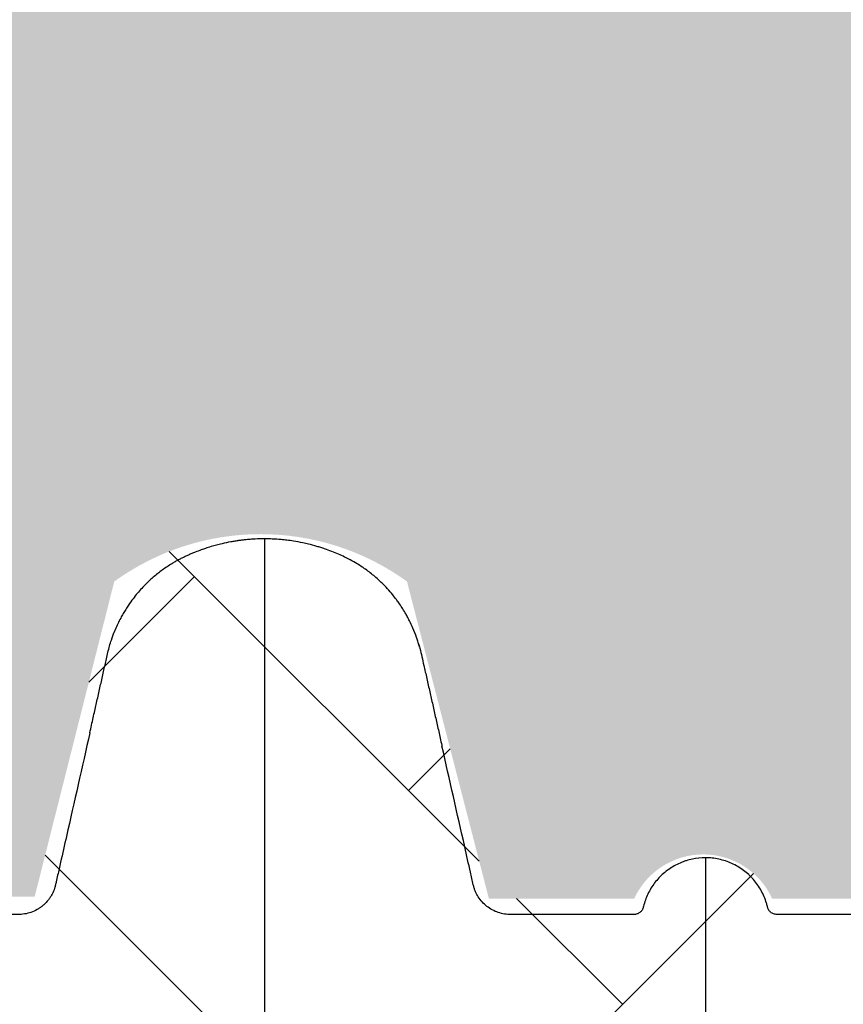
# Model space of a CAD drawing. Units: inches. Extents: x 525 to 1121, y -347 to 276.
# Drawn here: x 809 to 820, y 212 to 225 of the extents above; entities that cross this region are included whole.
import ezdxf

# ---------------------------------------------------------------- set-up
doc = ezdxf.new("R2010")
doc.units = ezdxf.units.IN
doc.header["$MEASUREMENT"] = 0
doc.layers.add('0-BACKFILL INITIAL', color=253, linetype='Continuous')
doc.layers.add('Viewport', color=3, linetype='Continuous', plot=False)

msp = doc.modelspace()

# ---------------------------------------------------------------- hatches: boundary and pattern name
at = {"layer": '0-BACKFILL INITIAL'}
h = msp.add_hatch(dxfattribs=at)
h.set_pattern_fill('GRAVEL', color=256, scale=5, angle=45)
h.set_pattern_definition([(273.012787504, (-0.9899494936611668, 6.081118318204309), (3.535533905932528, -60.10407640085677), [0.6726799999999998, -66.59544023536849]), (229.969740728, (-0.9545941546018395, 5.409366876077089), (38.8908729652599, 45.96194077712562), [1.15434, -114.27962380615]), (177.510447078, (-1.697056274847714, 4.525483399593905), (74.24621202458744, -3.53553390593185), [0.81394, -80.58016298049849]), (312.273689006, (-2.192031021678297, 2.262741699796952), (-67.17514421272199, 74.24621202458763), [1.05119, -104.067790208145]), (337.833654178, (-1.48492424049175, 1.48492424049175), (-60.1040764008566, 24.7487373415293), [1.030775, -102.0468656404415]), (42.27368900599997, (-0.5303300858899107, 1.096015510839149), (-74.24621202458763, -67.17514421272199), [1.05119, -104.067790208145]), (82.69424046670001, (0.2474873734152915, 1.803122292025696), (-10.6066017177983, -81.31727983645287), [1.390145, -137.62424274458]), (117.2553283749, (0.4242640687119283, 3.181980515339464), (-53.03300858899098, 102.5304832720495), [1.31244, -129.931607484067]), (166.429565615, (-0.1767766952966374, 4.348706704297268), (-74.24621202458752, 17.67766952966358), [1.05475, -104.420365548645]), (220.236358309, (-1.202081528017131, 4.596194077712559), (42.42640687119293, 35.35533905932719), [1.20416, -59.0038128939615]), (267.3974377980001, (-2.121320343559643, 3.818376618407357), (-3.535533905932709, -81.31727983645274), [1.55724, -154.1668750239745]), (183.814074834, (1.34350288425444, 5.727564927611035), (-45.9619407771257, -3.535533905932855), [0.531505, -52.6192240636735]), (216.46923439, (0.8131727983645303, 5.692209588551709), (53.03300858899104, 38.89087296526013), [1.011185, -100.107557080785]), (270, (0, 5.091168824543142), (3.5355339059325, -3.535533905932501), [0.707105, -6.3639628118655]), (248.198590514, (-0.6717514421272202, 5.267945519839779), (10.60660171779826, 24.74873734152904), [0.38079, -37.6980755293195]), (336.801409486, (-0.8131727983645303, 4.914392129246506), (-14.1421356237302, 7.071067811866957), [0.538515, -26.3873090356725]), (75.9637565321, (-0.3181980515339462, 4.702260094890541), (3.535533905932999, 17.6776695296638), [0.874645, -28.2801144742265]), (206.5650511770001, (-0.1060660171779819, 5.550788232314399), (10.60660171779817, 3.535533905932861), [0.6324550000000001, -15.178933300842]), (61.38954033400001, (-2.863782463805518, 2.863782463805518), (24.74873734152889, 45.96194077712563), [0.886, -87.714225733347]), (115.3461759419, (-2.439518395093589, 3.64159992311072), (24.74873734153686, -53.03300858900739), [0.7433049999999999, -73.58703873659499]), (338.198590514, (-0.8131727983645294, 6.257895013500946), (-24.74873734152903, 10.60660171779829), [0.761575, -37.3172905293195]), (28.61045966600005, (-0.1060660171779824, 5.975052301026327), (-45.96194077712562, -24.74873734152889), [0.8859999999999999, -87.71422573334497]), (24.44395478000004, (-0.6717514421272202, 0.6717514421272202), (-24.74873734152938, -10.60660171779825), [0.8544, -41.8656187265875]), (339.775140569, (0.1060660171779822, 1.025304832720494), (-56.56854249492383, 21.21320343559641), [0.71589, -70.87321531638]), (111.8014094864, (2.757716446627536, 2.757716446627536), (-10.60660171779817, 24.74873734152899), [0.761575, -37.3172905293195]), (62.3540246363, (2.474873734152917, 3.464823227814083), (-31.81980515339469, -60.10407640085634), [0.838155, -82.97711807120001]), (114.4439547804, (1.025304832720494, 1.025304832720494), (10.60660171779803, -24.74873734152903), [0.4272, -42.2928187265875]), (146.309932474, (2.545584412271571, 2.545584412271571), (-17.67766952966361, 10.60660171779839), [0.25495, -25.240147567964]), (210.963756532, (2.333452377915607, 2.687005768508881), (14.14213562373081, 7.071067811865325), [1.030775, -19.5847531280885]), (231.009005957, (1.449568901432422, 2.15667568261897), (31.81980515339486, 38.89087296526022), [0.9552499999999999, -94.56961587271401]), (348.690067526, (0, 4.384062043356595), (-10.60660171779812, 3.535533905932733), [0.7211099999999999, -17.30664637732]), (38.15722658699998, (0.7071067811865475, 4.242640687119286), (67.17514421272226, 53.03300858899093), [1.25897, -124.6378131201415]), (105.9453959009, (1.697056274847714, 5.020458146424487), (10.60660171779822, -38.89087296525995), [0.51478, -50.963370704935]), (135, (1.555634918610404, 5.515432893255071), (-7.071067811865476, 4.440892098500626e-16), [0.3, -4.699999999999999]), (165.256437164, (1.272792206135786, 2.192031021678297), (38.89087296526018, -10.60660171779822), [0.69462, -68.76759994724901]), (93.01278750419998, (0.6010407640085655, 2.368807716974934), (-3.535533905932649, 60.10407640085646), [1.34536, -65.92276023536849]), (45, (0.5303300858899107, 3.712310601229375), (0, 7.071067811865476), [1.3, -3.7]), (10.30484646900005, (1.449568901432422, 4.631549416771887), (60.10407640085641, 10.60660171779932), [0.7905699999999999, -78.26637150420999]), (299.054604099, (2.227386360737625, 4.772970773009196), (10.6066017177981, -17.67766952966384), [0.72801, -35.6725394464025]), (252.645975364, (2.580939751330898, 4.136574669941303), (-31.81980515339428, -102.5304832720494), [1.185325, -117.347370911297]), (220.42607874, (2.227386360737625, 3.005203820042827), (-49.49747468305818, -42.42640687119269), [1.253995, -124.1453670398445])])
edge = h.paths.add_edge_path()
edge.add_line((895.2287602162965, 230.2174364544627), (712.2408182412801, 230.2174364544627))
edge.add_spline(control_points=[(712.2408182412801, 230.2174364544627), (712.0095252408282, 229.2790139427826), (710.8642613952236, 223.8328157479258), (710.9159855593924, 218.1865454499588), (711.4919624851179, 213.4537965474018)], knot_values=[31.33010206100368, 31.33010206100368, 31.33010206100368, 31.33010206100368, 34.34151043501298, 48.70549704868054, 48.70549704868054, 48.70549704868054, 48.70549704868054], degree=3, periodic=0)
edge.add_line((711.4919624851179, 213.4537965474019), (712.8522942379304, 213.4537965474019))
edge.add_line((712.8522942379304, 213.4537965474019), (713.8906931084648, 217.3009633453416))
edge.add_arc((716.0438117152949, 215.6810830896997), 2.6944260571959, 36.95565850021279, 143.0443414997872, ccw=False)
edge.add_line((718.1969303221249, 217.3009633453416), (719.0204394078482, 213.5100113286321))
edge.add_line((719.0204394078482, 213.5100113286321), (720.9285044529524, 213.4038917203611))
edge.add_arc((721.8578607274308, 213.1736168247103), 0.95745997957054, 13.916408397342877, 166.0835916026571, ccw=False)
edge.add_line((722.7872170019091, 213.4038917203611), (724.6212560153608, 213.4784518699371))
edge.add_line((724.6212560153608, 213.4784518699371), (725.6887476430701, 217.8496157360532))
edge.add_arc((727.7130435943772, 214.1484546078696), 4.218574142439138, 61.324190709106404, 118.6758092908936, ccw=False)
edge.add_line((729.7373395456842, 217.8496157360532), (730.7660979429146, 213.6010660998909))
edge.add_line((730.7660979429146, 213.6010660998909), (732.4954317595256, 213.6010660998909))
edge.add_arc((733.4638273395202, 212.9588871217405), 1.161974113021216, 33.54983207919611, 146.4501679208039, ccw=False)
edge.add_line((734.4322229195149, 213.6010660998909), (736.3353565126025, 213.6010660998909))
edge.add_line((736.3353565126025, 213.6010660998909), (737.3377921318496, 217.6776097432785))
edge.add_arc((739.3471879368811, 215.0349609999292), 3.319828893482939, 52.75166221843318, 127.24833778156679, ccw=False)
edge.add_line((741.3565837419127, 217.6776097432785), (742.4098908964332, 213.5791814737195))
edge.add_line((742.4098908964332, 213.5791814737195), (743.9982307565314, 213.5791814737195))
edge.add_line((743.9982307565314, 213.5791814737195), (745.3930884332029, 217.7454918041835))
edge.add_line((745.3930884332029, 217.7454918041835), (746.6833331404085, 217.7454918041835))
edge.add_line((746.6833331404085, 217.7454918041835), (748.1277169177, 213.5692741352077))
edge.add_line((748.1277169177, 213.5692741352077), (749.7274495712362, 213.5692741352077))
edge.add_line((749.7274495712362, 213.5692741352077), (750.7351801268632, 217.7649835562233))
edge.add_arc((752.621737205497, 215.1386067957542), 3.233721153543625, 54.30987170897811, 125.69012829102189, ccw=False)
edge.add_line((754.5082942841308, 217.7649835562233), (755.6681294824429, 213.5557403491243))
edge.add_line((755.6681294824429, 213.5557403491243), (757.5973308719457, 213.5557403491243))
edge.add_arc((758.5154272689086, 213.1385193005442), 1.008451484948388, 24.439015465005525, 155.5609845349945, ccw=False)
edge.add_line((759.4335236658716, 213.5557403491243), (761.3201268581932, 213.5557403491243))
edge.add_line((761.3201268581932, 213.5557403491243), (762.3722676076712, 217.723584573263))
edge.add_arc((764.307216932721, 215.0472011785913), 3.302583377567486, 54.134137418059424, 125.8658625819406, ccw=False)
edge.add_line((766.2421662577707, 217.723584573263), (767.3245250355602, 213.5302228168816))
edge.add_line((767.3245250355602, 213.5302228168816), (769.2462288819523, 213.5302228168816))
edge.add_arc((770.1581650327488, 213.1106460858729), 1.003828758470996, 24.706894953678614, 155.2931050463215, ccw=False)
edge.add_line((771.0701011835453, 213.5302228168816), (772.6440518394016, 213.5302228168816))
edge.add_line((772.6440518394016, 213.5302228168816), (774.0147897834198, 217.8496157360532))
edge.add_arc((776.0390857347269, 214.1484546078695), 4.218574142439138, 61.324190709106404, 118.6758092908936, ccw=False)
edge.add_line((778.063381686034, 217.8496157360532), (779.0921400832643, 213.6010660998909))
edge.add_line((779.0921400832643, 213.6010660998909), (780.8214738998753, 213.6010660998909))
edge.add_arc((781.7898694798704, 212.9588871217412), 1.161974113021216, 106.4883523891983, 146.4501679208455, ccw=False)
edge.add_arc((781.8311018369106, 213.2461842765482), 0.9063178928562647, 49.4999602720859, 114.1656106313973, ccw=False)
edge.add_arc((781.7898694798699, 212.9588871217405), 1.161974113021217, 33.54983207919611, 57.17721851437051, ccw=False)
edge.add_line((782.7582650598646, 213.6010660998909), (784.6613986529522, 213.6010660998909))
edge.add_line((784.6613986529522, 213.6010660998909), (785.6638342721993, 217.6776097432785))
edge.add_arc((787.6732300772309, 215.0349609999291), 3.319828893482939, 52.75166221843318, 127.24833778156679, ccw=False)
edge.add_line((789.6826258822624, 217.6776097432785), (790.735933036783, 213.5791814737194))
edge.add_line((790.735933036783, 213.5791814737194), (792.3242728968811, 213.5791814737194))
edge.add_line((792.3242728968811, 213.5791814737194), (793.7191305735527, 217.7454918041835))
edge.add_line((793.7191305735527, 217.7454918041835), (795.0093752807583, 217.7454918041835))
edge.add_line((795.0093752807583, 217.7454918041835), (796.4537590580497, 213.5692741352077))
edge.add_line((796.4537590580497, 213.5692741352077), (798.0534917115859, 213.5692741352077))
edge.add_line((798.0534917115859, 213.5692741352077), (799.0612222672129, 217.7649835562233))
edge.add_arc((800.9477793458467, 215.1386067957542), 3.233721153543625, 54.30987170897811, 125.69012829102189, ccw=False)
edge.add_line((802.8343364244805, 217.7649835562233), (803.9941716227926, 213.5557403491243))
edge.add_line((803.9941716227926, 213.5557403491243), (805.9233730122954, 213.5557403491243))
edge.add_arc((806.8414694092584, 213.1385193005442), 1.008451484948388, 24.439015465005525, 155.5609845349945, ccw=False)
edge.add_line((807.7595658062213, 213.5557403491243), (809.646168998543, 213.5557403491243))
edge.add_line((809.646168998543, 213.5557403491243), (810.698309748021, 217.723584573263))
edge.add_arc((812.6332590730707, 215.0472011785912), 3.302583377567486, 54.134137418059424, 125.8658625819406, ccw=False)
edge.add_line((814.5682083981204, 217.723584573263), (815.6505671759099, 213.5302228168816))
edge.add_line((815.6505671759099, 213.5302228168816), (817.5722710223021, 213.5302228168816))
edge.add_arc((818.4842071730985, 213.1106460858729), 1.003828758470996, 24.706894953678614, 155.2931050463215, ccw=False)
edge.add_line((819.396143323895, 213.5302228168816), (821.3535554400072, 213.5302228168816))
edge.add_line((821.3535554400072, 213.5302228168816), (822.40296191906, 217.565283516813))
edge.add_arc((824.3061063624272, 215.675239415594), 2.682205338312501, 44.80212127022389, 135.1978787297762, ccw=False)
edge.add_line((826.2092508057943, 217.565283516813), (827.3284408572284, 213.5792589757156))
edge.add_line((827.3284408572284, 213.5792589757156), (829.3142481547023, 213.5792589757156))
edge.add_arc((830.1571439772605, 213.2461842765483), 0.906317892856265, 21.561713522678474, 158.4382864773215, ccw=False)
edge.add_line((831.0000397998186, 213.5792589757156), (833.0373370984956, 213.5792589757156))
edge.add_line((833.0373370984956, 213.5792589757156), (833.9722297280708, 217.583183248681))
edge.add_arc((836.1196891122437, 214.9160007974446), 3.424243571192874, 51.16101458727587, 128.8389854127241, ccw=False)
edge.add_line((838.2671484964166, 217.583183248681), (838.9626077500052, 213.9277309417998))
edge.add_line((838.9626077500052, 213.9277309417998), (840.0789387528002, 213.9277309417998))
edge.add_line((840.0789387528002, 213.9277309417998), (841.5644016881479, 218.2434844964009))
edge.add_line((841.5644016881479, 218.2434844964009), (847.8691030502778, 217.9058987180347))
edge.add_arc((844.3484581865501, 203.0809144035548), 15.23729307262504, 45.78242324144162, 76.64083852691272, ccw=False)
edge.add_arc((809.5267746077119, 169.3799241165285), 63.69140063853107, 27.679828414547217, 44.47429545777322, ccw=False)
edge.add_line((865.9291545142487, 198.966509863731), (869.6927041501685, 187.5911737497254))
edge.add_line((869.6927041501685, 187.5911737497254), (895.2287602162965, 187.5911737497254))
edge.add_line((895.2287602162965, 187.5911737497254), (895.2287602162965, 230.2174364544627))

# ---------------------------------------------------------------- linework, layer by layer
at = {"linetype": 'Continuous'}
for p, q in [((815.5229932018626, 214.024480206258), (811.4261825519486, 218.121290856172)), ((810.3623183530603, 216.3926221563602), (811.7585848021565, 217.7888886054564)), ((814.5870119269026, 214.9604614807103), (815.1389442205101, 215.5123937743177)), ((817.4154390519028, 206.4751801067256), (809.7849854243258, 214.1056337343026)), ((814.5870119269027, 209.3036072312179), (819.1475103790458, 213.8641056833609)), ((817.4154390519028, 212.1320343562178), (816.017250591239, 213.5302228168816))]:
    msp.add_line(p, q, dxfattribs=at)
at = {"color": 7, "linetype": 'Continuous', "lineweight": 25}
for points, knots in [([(812.6831287620994, 218.2877166012859), (812.6426220502735, 218.2871750182515), (812.5858736529481, 218.2864162805554), (812.5048418170045, 218.281479430217), (812.4480596911171, 218.2767128020299), (812.3913394419174, 218.2704997102258), (812.3427002807598, 218.2642029268957), (812.291890525742, 218.2565874071198), (812.2183825926327, 218.2439517270266), (812.136861357491, 218.2269347565116), (812.0498201030987, 218.2051668034738), (811.9772993361321, 218.1846406434514), (811.9100508216384, 218.1633547076147), (811.8403259006027, 218.1391658816584), (811.7796730076911, 218.1160875682968), (811.723335234301, 218.0928632263934), (811.6785383667384, 218.0733311967829), (811.6340632099932, 218.0529154457741), (811.5899047752796, 218.0314430858696), (811.5460347469948, 218.0085970939472), (811.5024071577723, 217.9843867720247), (811.4519138061023, 217.9545470248293), (811.3950963840898, 217.918312002021), (811.3326844267922, 217.8748142440875), (811.2718261222458, 217.8285782141309), (811.2188999319783, 217.7848227731523), (811.1680733448839, 217.7397220655351), (811.1167752177198, 217.6909576421684), (811.0600461482209, 217.632184302617), (811.0021535746268, 217.5664051089412), (810.9434728805727, 217.4929655579641), (810.8925051331607, 217.4217544012704), (810.8495360502707, 217.355463792246), (810.8154406072076, 217.2984575395183), (810.7803403240755, 217.2348043636014), (810.7452924467843, 217.1640525937922), (810.7182564816858, 217.1046542264126), (810.7050546435016, 217.0702313530253), (810.7020298724838, 217.0623444733113)], [0, 0, 0, 0, 0.04906806190803337, 0.0687425304999026, 0.09834082895314424, 0.118094058001067, 0.1378667443670678, 0.1577562571923722, 0.1803343491997564, 0.2282234679986201, 0.2586040868512115, 0.2890201673926658, 0.3195206477587992, 0.3440472743191194, 0.378424757890754, 0.3981245055453623, 0.4178696009136075, 0.4376277063717368, 0.4574091525297008, 0.4773516147456122, 0.4975449008069057, 0.5178507271017467, 0.5484011071506105, 0.5791635082012544, 0.6099908889911249, 0.6409718712807502, 0.662334909012182, 0.6923060883721988, 0.7266967649169676, 0.7612633783215415, 0.7984306901561828, 0.8405401306468052, 0.8672972756798542, 0.894120433271278, 0.9209990742732372, 0.9553373054933433, 0.9897669989565326, 1, 1, 1, 1]), ([(814.7336315525476, 216.8546652679027), (814.7329634984026, 216.8573115278962), (814.7260416461854, 216.8847299950065), (814.7127049438177, 216.9281213203079), (814.6858365542298, 217.0092756263046), (814.650908302518, 217.0990380328479), (814.6086248009124, 217.1902568119606), (814.5730394390957, 217.2585160708516), (814.5402890585851, 217.3166143152756), (814.5028540589019, 217.377668502106), (814.4638515717879, 217.4356117864677), (814.4225861430614, 217.4924468350696), (814.3735856652565, 217.5551169799672), (814.3106593824095, 217.6278254139775), (814.2502269005099, 217.6901874652288), (814.1944148348853, 217.743194014224), (814.1428810548719, 217.78884596672), (814.0823660270171, 217.8380943317591), (814.0263801754745, 217.8798650573358), (813.9686323959172, 217.9198497076864), (813.9016543832745, 217.9627778974421), (813.8241438952828, 218.0071686067805), (813.7417764610223, 218.0488245927298), (813.6604802936649, 218.0857640912257), (813.5724140121283, 218.1220213087725), (813.4940827503951, 218.1505673944937), (813.4281251986795, 218.172349469134), (813.3570869111632, 218.1940888068855), (813.2779774631626, 218.215322697962), (813.1754042576185, 218.2386529587564), (813.0804598708655, 218.2562032245826), (812.9847252048667, 218.2696141620459), (812.8912999095401, 218.2794956816641), (812.7920929468501, 218.2863793228724), (812.7179736865528, 218.2872889620076), (812.6831287620707, 218.2877166012859)], [0, 0, 0, 0, 0.003037804746608275, 0.03147534623693467, 0.05048826222305582, 0.09819477115641417, 0.1385747031961754, 0.1623392267679272, 0.1838594724920575, 0.2127969377815718, 0.2420289026099475, 0.2615785389086734, 0.290964370610736, 0.3305484805247982, 0.3685478962739622, 0.38756886330827, 0.4162145742108871, 0.4451539320883197, 0.4743877812655674, 0.4939383142133444, 0.5233253877174431, 0.5629103902818947, 0.5932981642245249, 0.6260321205686841, 0.662276934460274, 0.6992780471346673, 0.7187999769207983, 0.739586454413123, 0.7819617048227416, 0.8099312705474478, 0.856659115161921, 0.8893777425445925, 0.9175064626585958, 0.9612181628988873, 1, 1, 1, 1]), ([(812.6831287620994, 218.2877166012859), (812.6831287620994, 218.283467151686), (812.6831287620998, 218.2749763702403), (812.6831287620998, 218.2064682106382), (812.6831287621003, 218.0974496385498), (812.6831287621003, 217.9441803852263), (812.6831287621008, 217.7479945261458), (812.6831287621008, 217.5088693676944), (812.6831287621008, 217.2271455598523), (812.6831287621012, 216.9030445624879), (812.6831287621012, 216.5368161745058), (812.6831287621012, 216.1287034660145), (812.6831287621012, 215.6789584366609), (812.6831287621012, 215.1878117968161), (812.6831287621012, 214.6554952025797), (812.6831287621012, 214.0822327277472), (812.6831287621012, 213.4682027039317), (812.6831287621012, 212.8135009107835), (812.6831287621008, 212.1189309434183), (812.6831287621008, 211.3871763313155), (812.6831287621008, 210.6206500541392), (812.6831287621003, 209.8207096359818), (812.6831287620998, 208.9881638994501), (812.6831287620998, 208.1238122722708), (812.6831287620994, 207.2285198863217), (812.6831287620989, 206.2592061264555), (812.6831287620985, 205.211558736321), (812.683128762098, 204.0815034726143), (812.6831287620976, 202.9160383190118), (812.6831287620971, 201.716559965041), (812.6831287620962, 200.4844548257104), (812.6831287620957, 199.2211067801503), (812.6831287620953, 197.9804680776652), (812.6831287620953, 196.7679689010195), (812.6831287620926, 195.5882501276745), (812.6831287620989, 194.3886276504209), (812.6831287620739, 193.1701574030222), (812.6831287620976, 191.9418847273376), (812.6831287620907, 190.7059035086721), (812.6831287620917, 189.4639484614689), (812.6831287620907, 188.2092358893836), (812.6831287620903, 187.0267466637263), (812.6831287620898, 185.9196306787765), (812.6831287620898, 184.8903091921864), (812.6831287620894, 183.8538369352553), (812.6831287620889, 182.8134351049505), (812.6831287620889, 181.856341710495), (812.6831287620885, 180.9988904989319), (812.6831287620885, 180.2462014775461), (812.683128762088, 179.516918839197), (812.683128762088, 178.80195422762), (812.683128762088, 177.9308597588241), (812.683128762088, 176.8794821502464), (812.6831287620876, 175.6358780304125), (812.6831287620876, 174.3635241251157), (812.6831287620876, 173.181423731161), (812.6831287620871, 172.1137896629955), (812.6831287620871, 171.1678797732005), (812.6831287620871, 170.2393639017455), (812.6831287620871, 169.2952883660237), (812.6831287620867, 168.3164062407557), (812.6831287620867, 167.3035431510298), (812.6831287620867, 166.2779962238861), (812.6831287620862, 165.2593969695698), (812.6831287620862, 164.2633370453885), (812.6831287620862, 163.350644120709), (812.6831287620862, 162.7711324285279), (812.6831287620857, 162.5127166191631)], [0, 0, 0, 0, 0.01701510892139914, 0.03399771375799835, 0.05095311450478765, 0.06788642750030575, 0.08480263638739881, 0.1017066151694641, 0.1186031341520194, 0.1354968404407156, 0.1523929463693741, 0.1692954744856407, 0.1862090562272906, 0.2031382941956227, 0.2200878705126776, 0.2370625964160515, 0.2540681325149875, 0.271113172297945, 0.2881977526748986, 0.3052828237753148, 0.3223285122301918, 0.3393336040070362, 0.3563055760896868, 0.3732480153213827, 0.3901633873100347, 0.4070539943891457, 0.4263298529961944, 0.4455797614010636, 0.46480710940263, 0.4840151526890263, 0.5032069834378281, 0.5223855899881442, 0.541553905340932, 0.5583791743236651, 0.5752005680223596, 0.5920199565267961, 0.6088399804746797, 0.6256585726872728, 0.6421537740495467, 0.6586280780471778, 0.6750906153881251, 0.6915503911681555, 0.704722339120924, 0.7179026979277269, 0.731096054410975, 0.7443083561321466, 0.7574329057378179, 0.7672803533419177, 0.7767389838864496, 0.7858962745693245, 0.7948574190852626, 0.8037725159901993, 0.8188308966149899, 0.8346041855301091, 0.8507811177593261, 0.8669221365871747, 0.8792804202242017, 0.8911281385736808, 0.9026661277479643, 0.9143637584073565, 0.926795855721158, 0.9396456275090395, 0.9526241496880078, 0.9655329120640782, 0.9781178696077201, 0.9902423220924809, 1, 1, 1, 1]), ([(810.3757312890534, 215.7243945244534), (810.39072963638, 215.7911358333041), (810.4202251573724, 215.9223882728841), (810.4600194379291, 216.0997731032106), (810.491610131638, 216.2405844747562), (810.5177013584789, 216.3569086644732), (810.536849836647, 216.4422885475811), (810.5562522200339, 216.5287509970852), (810.5762263936931, 216.6178493318551), (810.5965995807928, 216.7080601846865), (810.615895877725, 216.7955693878969), (810.6372628211666, 216.8771717629466), (810.6649996917058, 216.965739770843), (810.6865094067184, 217.0269367356221), (810.7005667626931, 217.0593803999864), (810.7018768365392, 217.0624039839534)], [0, 0, 0, 0, 0.1290876903332063, 0.2538618820606184, 0.3789661127572649, 0.4375642757868822, 0.4918314742484799, 0.5416092972166032, 0.5885923598950332, 0.6371354177422867, 0.6936658683842124, 0.7642203232041707, 0.850522871757371, 0.9860694943913321, 1, 1, 1, 1]), ([(814.717675788841, 216.9083370443357), (814.7246274380072, 216.885903335156), (814.7422800190743, 216.8289365837452), (814.7634466056561, 216.733025286789), (814.787196407206, 216.6295579482126), (814.8090158801715, 216.5328460850849), (814.8289422017701, 216.4443699695979), (814.8492387427027, 216.354041691051), (814.8693590821281, 216.2644558581401), (814.8891597092961, 216.1763010517823), (814.9087720073394, 216.0890158839714), (814.9283620086644, 216.0018624964126), (814.9551143035128, 215.8828668963957), (814.9882018053295, 215.7357871707384), (815.014558001822, 215.6182392380127), (815.0295766940649, 215.5514462916511), (815.030376411507, 215.5478896914263)], [0, 0, 0, 0, 0.0705390944327536, 0.1791225438952883, 0.2772089220882896, 0.3409841126816454, 0.3960399677629283, 0.4457254494362117, 0.4943098241971545, 0.5449571548309958, 0.5993628822045385, 0.6580227718379499, 0.7206503551035113, 0.8544829950254998, 0.992251490003061, 0.9999999999999999, 0.9999999999999999, 0.9999999999999999, 0.9999999999999999]), ([(810.3757410745411, 215.7243923141087), (810.2725001054391, 215.2672047169254), (810.1434488123382, 214.6957202426198), (810.0014920864323, 214.0670873880275), (809.9563239996705, 213.8670678519453), (809.9369662392764, 213.7813451956038), (809.9272873575301, 213.7384838678989), (809.9240710522895, 213.7241934314816), (809.917598232078, 213.6956259523261), (809.9137558222515, 213.6815440685148), (809.90040032037, 213.6399074063509), (809.889085539694, 213.6129527623301), (809.8683804612665, 213.5737642108773), (809.8608392167889, 213.5609154337442), (809.8448211322029, 213.5361862132252), (809.8363090442895, 213.5242323465591), (809.8092730054568, 213.4895953333312), (809.7892615155906, 213.4681267825598), (809.7561680757517, 213.438435719673), (809.7446916735194, 213.4290276881309), (809.7211491200824, 213.4113840919125), (809.7090404379501, 213.4031146473056), (809.6717038891884, 213.3799605682662), (809.645458106615, 213.366718879099), (809.5902366116702, 213.3447988451031), (809.5620743429058, 213.3364138623324), (809.5046748602808, 213.3246627790275), (809.4753451816687, 213.3212898132963), (809.438231418485, 213.3203729898528), (809.4308085232942, 213.3204026997899), (809.4159627726667, 213.3204027000914), (809.3936941467246, 213.3204027010527), (808.8963615006614, 213.3204027564025), (808.3767602283169, 213.3204034856574), (807.8571589560934, 213.320403577239), (807.8126217042081, 213.3204035793963), (807.7903530781928, 213.3204035794707), (807.7829728672978, 213.3208711986304), (807.7683485281923, 213.3232979568709), (807.7610249846416, 213.325202702974), (807.7470048560349, 213.3302248462606), (807.7402761141102, 213.3333305976499), (807.7273848712853, 213.3407390619701), (807.7211838001303, 213.345086632457), (807.7098225015238, 213.354675509107), (807.7046056365994, 213.3599390835578), (807.6951062531548, 213.3714113605659), (807.6908238208812, 213.3776490159135), (807.6835427873975, 213.3905890862346), (807.6804928537331, 213.3973470437934), (807.6768206780616, 213.4079240785816), (807.6757466042, 213.4115303137913), (807.6739256032347, 213.4188413381201), (807.67311190893, 213.4225287556313), (807.668669392443, 213.4408425655773), (807.6647276869262, 213.4553658380301), (807.6517572674952, 213.4985581868603), (807.6415875825674, 213.5268512224041), (807.618191822025, 213.5824299693025), (807.6050303418815, 213.6095317691582), (807.5616857469608, 213.6879262189055), (807.5274897618274, 213.7366908489801), (807.4780884273478, 213.7932526798962), (807.4678396284976, 213.8043749629904), (807.4468582374925, 213.8259566963218), (807.4361219592474, 213.8364247940711), (807.4031881448909, 213.8668762480248), (807.3802661311474, 213.8859074246996), (807.3325011761176, 213.9214451067483), (807.3076631998583, 213.9379581376482), (807.256053941037, 213.9684432587681), (807.2291577132305, 213.9824558105577), (807.1473509149951, 214.0196703710297), (807.0908449786457, 214.0383996405913), (807.0031618969924, 214.0574591771131), (806.9733136965529, 214.0623109532069), (806.9133963472104, 214.0687734998804), (806.8833216251173, 214.0704035794636), (806.8531287620854, 214.0704035794636)], [0, 0, 0, 0, 0.2500000000000513, 0.3125000000000638, 0.3437500000000703, 0.3593750000000733, 0.3593750000000733, 0.3671875000000751, 0.3671875000000751, 0.3750000000000768, 0.3750000000000768, 0.3906250000000751, 0.3906250000000751, 0.3984375000000743, 0.3984375000000743, 0.4062500000000734, 0.4062500000000734, 0.4218750000000754, 0.4218750000000754, 0.4296875000000764, 0.4296875000000764, 0.4375000000000774, 0.4375000000000774, 0.4531250000000799, 0.4531250000000799, 0.4687500000000824, 0.4687500000000824, 0.4843750000000849, 0.4843750000000849, 0.4882812500000849, 0.4882812500000849, 0.4921875000000849, 0.5000000000000827, 0.7500000000000119, 0.765625000000007, 0.7734375000000058, 0.7734375000000058, 0.7773437500000062, 0.7773437500000062, 0.7812500000000067, 0.7812500000000067, 0.7851562500000072, 0.7851562500000072, 0.7890625000000077, 0.7890625000000077, 0.7929687500000081, 0.7929687500000081, 0.7968750000000085, 0.7968750000000085, 0.800781250000009, 0.800781250000009, 0.8027343750000068, 0.8027343750000068, 0.8046875000000046, 0.8046875000000046, 0.8125000000000042, 0.8125000000000042, 0.8281250000000073, 0.8281250000000073, 0.8437500000000104, 0.8437500000000104, 0.8750000000000165, 0.8750000000000165, 0.8828125000000177, 0.8828125000000177, 0.8906250000000189, 0.8906250000000189, 0.9062500000000164, 0.9062500000000164, 0.9218750000000139, 0.9218750000000139, 0.9375000000000114, 0.9375000000000114, 0.9687500000000047, 0.9687500000000047, 0.9843750000000023, 0.9843750000000023, 1, 1, 1, 1]), ([(822.0357410745864, 215.7243923143085), (821.9325001054808, 215.2672047171093), (821.8034488123753, 214.6957202427837), (821.661492086464, 214.0670873881691), (821.6163239997009, 213.8670678520801), (821.5969662393059, 213.7813451957357), (821.587287357559, 213.7384838680294), (821.5840710523153, 213.7241934316126), (821.5775982321106, 213.6956259524537), (821.5737558222881, 213.6815440686408), (821.5604003204166, 213.6399074064717), (821.5490855397475, 213.6129527624474), (821.52838046133, 213.5737642109896), (821.5208392168552, 213.5609154338536), (821.5048211322746, 213.5361862133289), (821.4963090443639, 213.5242323466601), (821.4692730055385, 213.489595333424), (821.4492615156769, 213.4681267826471), (821.4161680758457, 213.4384357197524), (821.4046916736143, 213.4290276882064), (821.38114912018, 213.4113840919811), (821.3690404380491, 213.4031146473711), (821.3317038892915, 213.3799605683219), (821.3054581067227, 213.3667188791492), (821.2502366117787, 213.3447988451388), (821.2220743430148, 213.3364138623616), (821.1646748603907, 213.3246627790432), (821.1353451817799, 213.3212898133054), (821.0982314185949, 213.320372989854), (821.0908085234037, 213.3204026997899), (821.0759627727757, 213.3204027000914), (821.0536941468326, 213.3204027010527), (820.5563615007509, 213.3204027564025), (820.0367602283877, 213.3204034856574), (819.5171589561451, 213.3204035772388), (819.472621704258, 213.3204035793963), (819.4503530782422, 213.3204035794707), (819.4429728673463, 213.3208711986254), (819.4283485282385, 213.3232979568605), (819.4210249846865, 213.3252027029608), (819.4070048560784, 213.3302248462422), (819.4002761141523, 213.3333305976287), (819.3873848713242, 213.3407390619446), (819.3811838001675, 213.3450866324293), (819.3698225015573, 213.354675509075), (819.364605636631, 213.3599390835239), (819.3551062531819, 213.3714113605291), (819.350823820906, 213.3776490158751), (819.3435427874174, 213.3905890861934), (819.3404928537507, 213.3973470437516), (819.3368206780751, 213.4079240785391), (819.3357466042121, 213.4115303137485), (819.3339256032441, 213.4188413380769), (819.3331119089403, 213.4225287555883), (819.3286693924542, 213.4408425655352), (819.3247276869379, 213.4553658379889), (819.3117572675083, 213.4985581868216), (819.3015875825813, 213.526851222367), (819.2781918220408, 213.5824299692688), (819.2650303418977, 213.6095317691259), (819.2216857469793, 213.6879262188775), (819.1874897618459, 213.7366908489556), (819.1380884273663, 213.7932526798759), (819.1278396285156, 213.8043749629708), (819.106858237511, 213.8259566963036), (819.0961219592659, 213.8364247940534), (819.0631881449094, 213.8668762480091), (819.0402661311655, 213.8859074246853), (818.9925011761347, 213.9214451067367), (818.9676631998746, 213.9379581376377), (818.9160539410514, 213.9684432587604), (818.8891577132445, 213.9824558105511), (818.8073509150072, 214.0196703710254), (818.7508449786556, 214.0383996405886), (818.6631618969982, 214.0574591771122), (818.6333136965573, 214.0623109532062), (818.5733963472126, 214.0687734998801), (818.5433216251186, 214.0704035794636), (818.5131287620852, 214.0704035794636)], [0, 0, 0, 0, 0.2500000000000787, 0.3125000000000971, 0.3437500000001087, 0.3593750000001122, 0.3593750000001122, 0.3671875000001163, 0.3671875000001163, 0.3750000000001204, 0.3750000000001204, 0.3906250000001285, 0.3906250000001285, 0.3984375000001302, 0.3984375000001302, 0.406250000000132, 0.406250000000132, 0.4218750000001347, 0.4218750000001347, 0.4296875000001341, 0.4296875000001341, 0.4375000000001335, 0.4375000000001335, 0.4531250000001308, 0.4531250000001308, 0.4687500000001282, 0.4687500000001282, 0.4843750000001256, 0.4843750000001256, 0.4882812500001252, 0.4882812500001252, 0.4921875000001248, 0.500000000000124, 0.7500000000000911, 0.7656250000000903, 0.7734375000000897, 0.7734375000000897, 0.7773437500000895, 0.7773437500000895, 0.7812500000000893, 0.7812500000000893, 0.785156250000089, 0.785156250000089, 0.7890625000000888, 0.7890625000000888, 0.7929687500000886, 0.7929687500000886, 0.7968750000000884, 0.7968750000000884, 0.8007812500000882, 0.8007812500000882, 0.8027343750000883, 0.8027343750000883, 0.8046875000000883, 0.8046875000000883, 0.8125000000000837, 0.8125000000000837, 0.828125000000074, 0.828125000000074, 0.8437500000000644, 0.8437500000000644, 0.8750000000000496, 0.8750000000000496, 0.8828125000000461, 0.8828125000000461, 0.8906250000000425, 0.8906250000000425, 0.9062500000000363, 0.9062500000000363, 0.9218750000000302, 0.9218750000000302, 0.937500000000024, 0.937500000000024, 0.9687500000000115, 0.9687500000000115, 0.9843750000000059, 0.9843750000000059, 1, 1, 1, 1]), ([(818.5131287620852, 214.0704035794636), (818.4550826341724, 214.0704035794636), (818.3980515555131, 214.0644413482094), (818.313948002698, 214.0470216754246), (818.2861565883686, 214.0397871694384), (818.2448476138334, 214.0267142378319), (818.2311033407432, 214.0219693292932), (818.2040157407141, 214.011821299517), (818.190655421894, 214.0064162312836), (818.124748264584, 213.977777066466), (818.0748477430807, 213.9497682457314), (818.004253346387, 213.9000752593175), (817.9813234568287, 213.8820991762657), (817.9378329813158, 213.8442018786862), (817.91720151665, 213.8242617324398), (817.8780991391709, 213.7824580843874), (817.8596283570364, 213.760594466249), (817.8248725296089, 213.7149214543586), (817.8085395430767, 213.6910313396143), (817.7633132301771, 213.616815346494), (817.7387198405481, 213.5650512452299), (817.7097972123624, 213.4841266755032), (817.701498320323, 213.4565996245754), (817.6928716267007, 213.4214719944997), (817.6914158979944, 213.4143264005614), (817.687072275141, 213.4006721284805), (817.684340291722, 213.3941042710067), (817.6777796695551, 213.3814761487743), (817.6739082210115, 213.375361598148), (817.6652335490671, 213.3639698248165), (817.6604548060368, 213.3587027164759), (817.650029826741, 213.3490111738964), (817.6443231795065, 213.3445498099707), (817.632330752891, 213.3367433836766), (817.6260598934318, 213.3333909999076), (817.6129798009379, 213.3277659925653), (817.6061025943959, 213.3254769510211), (817.5921935681731, 213.322151466661), (817.5851603520041, 213.3211009182681), (817.5744944045591, 213.3204283629482), (817.5709134538592, 213.3204035794609), (817.5637451801817, 213.3204035794204), (817.5529927696743, 213.3204035792426), (817.5279038118197, 213.3204035780221), (817.0476294757441, 213.3204035242459), (816.5171772239601, 213.3204028050557), (816.0010615196607, 213.3204027012223), (815.9365470570528, 213.3204026998006), (815.9293778930187, 213.3203651333679), (815.9150486475942, 213.3206731954379), (815.8935656646381, 213.3215945320852), (815.8721157194832, 213.3239097268705), (815.8292608640231, 213.3304401276171), (815.801442943768, 213.3372058147141), (815.7473879523964, 213.3553010969313), (815.7210910221124, 213.3666272715998), (815.6702249527111, 213.3940610905968), (815.6463538338439, 213.4097889741009), (815.6015544529937, 213.4450336832345), (815.5805699956809, 213.4646139380241), (815.5419642594079, 213.507537571388), (815.5247857560553, 213.5303700329831), (815.5020500347282, 213.5665750003057), (815.4949812449086, 213.578972236496), (815.4818836332138, 213.6044376985217), (815.475833388748, 213.6175571048562), (815.4648967953385, 213.6442385785852), (815.4600401602243, 213.6577270036333), (815.4515280742839, 213.6849938845697), (815.4479343981279, 213.6987872562043), (815.4322365984985, 213.7683023554471), (815.3945618916077, 213.93513859656), (815.2564214207005, 214.546871510504), (815.1308394598855, 215.1029924059483), (815.0303739628871, 215.5478891384844)], [0, 0, 0, 0, 0.03124999999998466, 0.03124999999998466, 0.04687499999997805, 0.04687499999997805, 0.05468749999997476, 0.05468749999997476, 0.06249999999997145, 0.06249999999997145, 0.09374999999995685, 0.09374999999995685, 0.1093749999999509, 0.1093749999999509, 0.124999999999945, 0.124999999999945, 0.1406249999999391, 0.1406249999999391, 0.1562499999999332, 0.1562499999999332, 0.1874999999999219, 0.1874999999999219, 0.2031249999999186, 0.2031249999999186, 0.2070312499999176, 0.2070312499999176, 0.2109374999999167, 0.2109374999999167, 0.2148437499999158, 0.2148437499999158, 0.2187499999999149, 0.2187499999999149, 0.222656249999914, 0.222656249999914, 0.2265624999999131, 0.2265624999999131, 0.2304687499999121, 0.2304687499999121, 0.2343749999999112, 0.2343749999999112, 0.2363281249999114, 0.2363281249999114, 0.2382812499999115, 0.2421874999999118, 0.2499999999999123, 0.4999999999999196, 0.5312499999999214, 0.5312499999999214, 0.5351562499999214, 0.5351562499999214, 0.5390624999999213, 0.5468749999999208, 0.5468749999999208, 0.5624999999999223, 0.5624999999999223, 0.5781249999999237, 0.5781249999999237, 0.5937499999999251, 0.5937499999999251, 0.6093749999999265, 0.6093749999999265, 0.624999999999928, 0.624999999999928, 0.6328124999999281, 0.6328124999999281, 0.6406249999999281, 0.6406249999999281, 0.6484374999999282, 0.6484374999999282, 0.6562499999999282, 0.6562499999999282, 0.6874999999999326, 0.7499999999999462, 1, 1, 1, 1]), ([(818.5131287620852, 214.0704035794636), (818.5131287620852, 214.0666486038361), (818.5131287620852, 214.0591252742379), (818.5131287620852, 213.9977407546249), (818.5131287620852, 213.8986157982109), (818.5131287620852, 213.7572976810155), (818.5131287620852, 213.5738652848252), (818.5131287620852, 213.3471776588152), (818.5131287620852, 213.0764212549814), (818.5131287620852, 212.7714264034051), (818.5131287620852, 212.4366140112896), (818.5131287620852, 212.076408643786), (818.5131287620852, 211.6779493005072), (818.5131287620852, 211.2405935404132), (818.5131287620852, 210.7636981903391), (818.5131287620852, 210.2466174044249), (818.5131287620852, 209.6889777582601), (818.5131287620852, 209.0901639654006), (818.5131287620852, 208.4507395140284), (818.5131287620852, 207.7708200169068), (818.5131287620852, 207.0520197547849), (818.5131287620852, 206.3004626717237), (818.5131287620852, 205.5183994502812), (818.5131287620852, 204.7079847979997), (818.5131287620852, 203.8659461885298), (818.5131287620852, 202.9877756726372), (818.5131287620852, 202.0742181658209), (818.5131287620852, 201.1261009042524), (818.5131287620852, 200.1510650461494), (818.5131287620852, 199.1506269741215), (818.5131287620852, 198.1263025625402), (818.5131287620852, 197.0796034722155), (818.5131287620852, 195.9793931644186), (818.5131287620852, 194.8249906127338), (818.5131287620852, 193.6160286499681), (818.5131287620852, 192.3879911064496), (818.5131287620852, 191.142647882665), (818.5131287620852, 189.888938514426), (818.5131287620852, 188.6296990986385), (818.5131287620852, 187.3672471589041), (818.5131287620852, 186.0957272143563), (818.5131287620852, 184.6343031141167), (818.5131287620852, 182.9815286179572), (818.5131287620852, 181.1387466760567), (818.5131287620852, 179.2930729632433), (818.5131287620852, 177.4449871923965), (818.5131287620852, 175.1108236511594), (818.5131287620852, 172.2879540071977), (818.5131287620852, 168.9751332704976), (818.5131287620852, 165.6597384953905), (818.5131287620852, 162.4228841830293), (818.5131287620852, 160.292880654135), (818.5131287620852, 159.2677166191632)], [0, 0, 0, 0, 0.01766474020069595, 0.03539241688280028, 0.05316987038197473, 0.07098494219438299, 0.08882659825889004, 0.106685058198406, 0.1245519308956646, 0.1424203563119183, 0.1584626470926031, 0.1744994994639014, 0.1905297001115798, 0.2065534132190683, 0.2225722748660489, 0.2385895259349954, 0.2546103019645157, 0.2706064746125, 0.286618209533887, 0.3026500895108578, 0.3187034500952357, 0.3347778322072792, 0.350584545067844, 0.3664085694729155, 0.3822473195115049, 0.3980975654587515, 0.4142791791681477, 0.4304643000896943, 0.4466479679814713, 0.4628249006284783, 0.4789895939919278, 0.4951364367531492, 0.5112598642521249, 0.528834005699491, 0.5463666733764702, 0.5638511977763045, 0.5812803440691312, 0.5986537948889938, 0.6156768671356618, 0.6326770279732747, 0.6496653988315274, 0.6666476669481964, 0.690898806320401, 0.7151306313741727, 0.7393336987049873, 0.7635126135017722, 0.7876729105459378, 0.8307838881940066, 0.8738706123136475, 0.9169479424822471, 0.9600273045360601, 1, 1, 1, 1])]:
    msp.add_open_spline(points, degree=3, knots=knots, dxfattribs=at)
at = {"layer": 'Viewport'}
msp.add_open_spline([(721.1344575790367, 141.4532125955217), (746.3742122644594, 141.0082962016591), (793.2958571236654, 122.2039912772198), (859.9574671723117, 152.4141716812956), (897.7285403506935, 108.7376637874769), (933.1034487565435, 125.608938665109), (962.4530019122681, 109.1455396293199), (985.5877914224798, 129.2254511117723), (990.6233887398544, 156.5496332234805), (979.127366114079, 185.3153956662765), (978.2063396816079, 222.8033504579509), (994.503862902156, 238.8929428579161), (1001.380833216918, 260.2174364544626)], degree=3, knots=[282.4391779032647, 282.4391779032647, 282.4391779032647, 282.4391779032647, 359.1331755246737, 427.1315089332953, 469.9860709383325, 499.7948721544496, 530.4162729823954, 558.1514026068879, 575.4358845268091, 611.5174083554883, 649.9494370317241, 678.0046820885357, 678.0046820885357, 678.0046820885357, 678.0046820885357], dxfattribs=at)

doc.saveas('drawing.dxf')
